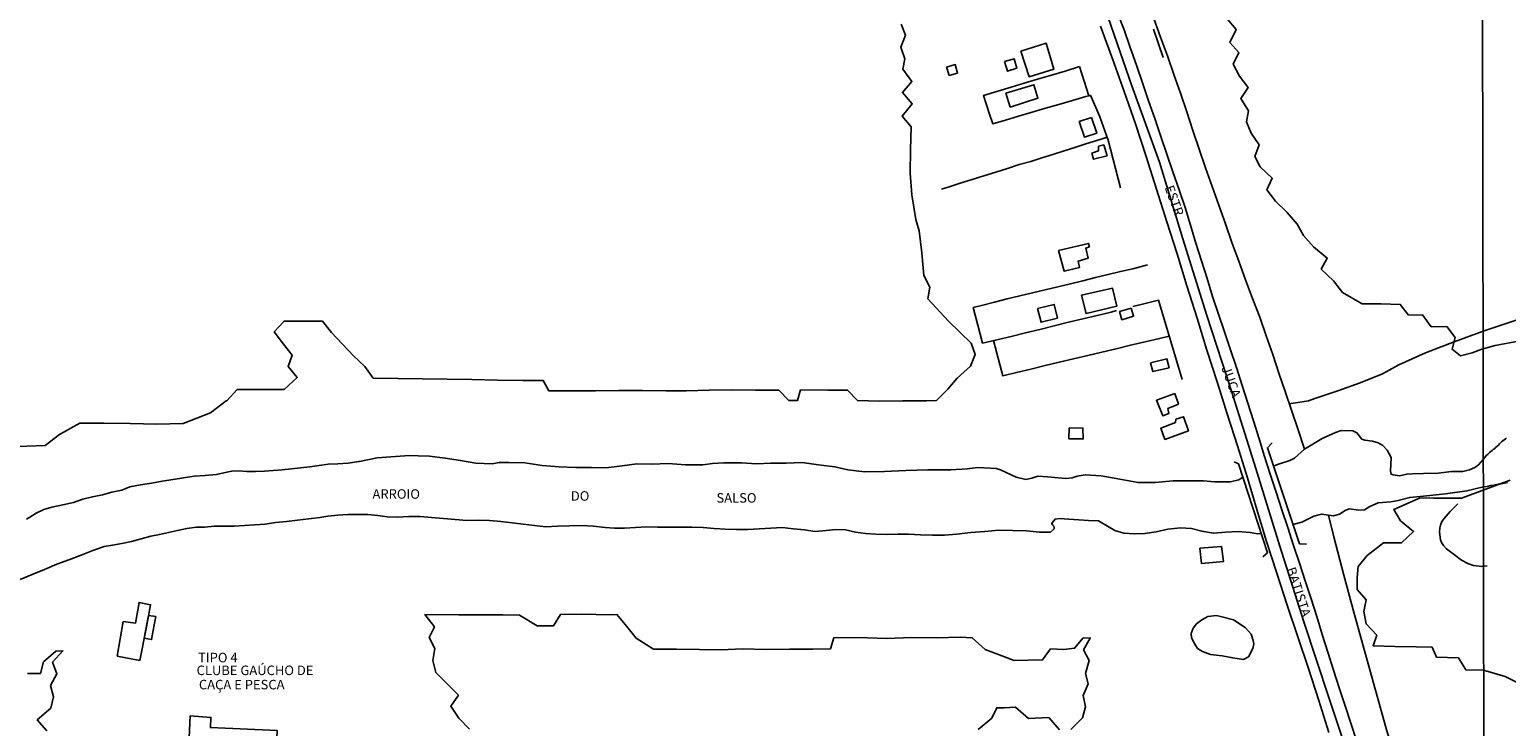
# Model space of a CAD drawing. Units: millimetres. Extents: x 180731 to 183144, y 1660422 to 1663197.
# Drawn here: x 182279 to 182667, y 1661062 to 1661245 of the extents above; entities that cross this region are included whole.
import ezdxf
from ezdxf.enums import TextEntityAlignment as Align

# ---------------------------------------------------------------- set-up
doc = ezdxf.new("R2010")
doc.units = ezdxf.units.MM
for name, color, linetype in [('V-ARROIO', 5, 'Continuous'), ('V-BANHADO', 102, 'Continuous'), ('V-EDIFICACAO', 2, 'Continuous'), ('V-EDIFICACAO_IDENTIFICADA', 6, 'Continuous'), ('V-EIXO_DE_LOGRADOURO', 3, 'Continuous'), ('V-LAGOA', 5, 'Continuous'), ('V-LOTE', 1, 'Continuous'), ('V-NOME_DOS_LOGRADOUROS', 7, 'Continuous'), ('V-PONTE_VIADUTO_PASSARELA', 2, 'Continuous'), ('V-QUADRA', 2, 'Continuous'), ('V-TESTADA', 5, 'Continuous'), ('V-VALETA', 6, 'Continuous'), ('X-LIMITE_1000', 7, 'Continuous')]:
    doc.layers.add(name, color=color, linetype=linetype)

msp = doc.modelspace()

# ---------------------------------------------------------------- linework, layer by layer
at = {"layer": 'V-ARROIO'}
for points in [[(182661.15, 1661132.02), (182659.85, 1661130.61), (182658.9, 1661129.96), (182657.55, 1661129.34), (182655.81, 1661128.88), (182652.82, 1661128.88), (182649.29, 1661128.46), (182645.47, 1661128.33), (182642.53, 1661128.28), (182641.03, 1661128.2), (182639.18, 1661127.78), (182637.5, 1661127.96), (182636.97, 1661128.16), (182636.75, 1661128.96), (182636.93, 1661132.58), (182635.89, 1661134.5), (182634.79, 1661135.74), (182633.55, 1661136.43), (182632.05, 1661136.87), (182630.02, 1661137.07), (182629.25, 1661137.36), (182627.98, 1661139.04), (182626.9, 1661139.57), (182623.83, 1661139.64), (182622.31, 1661139.15), (182618.81, 1661137.54), (182614.23, 1661134.7), (182611.62, 1661132.42), (182610.38, 1661131.8), (182607.15, 1661130.69), (182606.08, 1661130.28)], [(182661.15, 1661132.02), (182662.08, 1661133.27), (182662.17, 1661133.29), (182662.26, 1661133.29), (182662.3, 1661133.4), (182662.51, 1661133.57), (182662.81, 1661133.87), (182663.14, 1661134.13), (182663.45, 1661134.38), (182663.78, 1661134.64), (182664.07, 1661134.87), (182664.38, 1661135.15), (182664.67, 1661135.45), (182665.1, 1661135.81), (182665.4, 1661136.12), (182665.7, 1661136.39), (182665.96, 1661136.65), (182666.3, 1661136.95), (182666.6, 1661137.19), (182666.96, 1661137.46), (182667.26, 1661137.72)], [(182597.98, 1661127.38), (182596.95, 1661126.7), (182594.73, 1661126.17), (182590.57, 1661126.17), (182587.66, 1661126.47), (182584.73, 1661126.47), (182579.74, 1661126.42), (182575, 1661126.02), (182570.5, 1661126.01), (182565.72, 1661126.84), (182560.8, 1661127.74), (182556.62, 1661128.01), (182554.49, 1661127.64), (182553.22, 1661127.19), (182551.52, 1661127.08), (182546.71, 1661127.49), (182544.19, 1661127.69), (182542.57, 1661127.16), (182541.04, 1661126.79), (182538.53, 1661127.43), (182534.42, 1661129.32), (182533.24, 1661129.66), (182528.41, 1661129.94), (182525.61, 1661129.61), (182521.34, 1661129.33), (182515.29, 1661129.28), (182509.49, 1661129.13), (182503.97, 1661128.84), (182498.66, 1661128.76), (182494.34, 1661129.31), (182490.9, 1661130.11), (182486.62, 1661130.66), (182482.3, 1661131.21), (182478.12, 1661131.09), (182474.12, 1661131.08), (182470.33, 1661130.86), (182466.4, 1661131.13), (182461.76, 1661131.15), (182458.75, 1661131), (182456.24, 1661130.61), (182451.67, 1661130.67), (182447.14, 1661130.94), (182442.82, 1661130.79), (182438.92, 1661130.88), (182435.02, 1661130.41), (182430.74, 1661129.87), (182427.02, 1661129.89), (182422.91, 1661129.95), (182418.41, 1661130.11), (182414.09, 1661130.49), (182409.52, 1661131.15), (182405.31, 1661131.28), (182402.72, 1661131.23), (182400.92, 1661130.91), (182396.67, 1661131.04), (182392.6, 1661131.73), (182388.56, 1661132.42), (182384.49, 1661132.9), (182381.48, 1661133.03), (182379.25, 1661133.06), (182374.33, 1661132.77), (182370.75, 1661132.51), (182366.08, 1661131.48), (182365.95, 1661131.47), (182363.12, 1661131.07), (182360.44, 1661130.9), (182357.9, 1661130.82), (182355.51, 1661130.43), (182353.07, 1661130.13), (182350.63, 1661129.83), (182348.2, 1661129.57), (182345.77, 1661129.31), (182343.43, 1661129.17), (182341.13, 1661128.94), (182338.81, 1661128.91), (182336.49, 1661128.88), (182334.32, 1661129.09), (182332.6, 1661128.94), (182331.26, 1661128.7), (182328.54, 1661128.05), (182325.57, 1661127.84), (182322.67, 1661127.63), (182319.9, 1661127.24), (182317.13, 1661126.79), (182314.29, 1661126.31), (182311.45, 1661125.83), (182308.61, 1661125.35), (182305.82, 1661124.81), (182303.67, 1661124.02), (182301.08, 1661123.43), (182298.58, 1661122.78), (182295.97, 1661122.23), (182293.47, 1661121.58), (182291.01, 1661120.77), (182288.17, 1661120.16), (182285.33, 1661119.55), (182283.19, 1661118.92), (182281.18, 1661117.97), (182279.52, 1661116.87), (182278.68, 1661116.4)], [(182611.18, 1661114.97), (182613.46, 1661115.54), (182616.64, 1661117.14), (182618.67, 1661117.67), (182620.48, 1661117.44), (182621.85, 1661117.24), (182623.38, 1661117.64), (182624.85, 1661118.66), (182625.93, 1661119.04), (182628.49, 1661118.75), (182629.93, 1661118.8), (182631.39, 1661119.72), (182633.55, 1661120.63), (182636.86, 1661120.9), (182638.76, 1661121.23), (182641.85, 1661122.09), (182645.46, 1661122.38), (182651.18, 1661122.98), (182656.83, 1661123.8), (182661.16, 1661124.83)], [(182667.46, 1661125.96), (182667.07, 1661125.87), (182666.64, 1661125.78), (182666.26, 1661125.72), (182665.87, 1661125.66), (182665.45, 1661125.59), (182665.06, 1661125.53), (182664.68, 1661125.44), (182664.29, 1661125.38), (182663.91, 1661125.29), (182663.52, 1661125.23), (182663.14, 1661125.16), (182662.2, 1661124.95), (182661.16, 1661124.83)], [(182276.96, 1661100.5), (182280.13, 1661101.84), (182283.36, 1661103.18), (182286.59, 1661104.52), (182289.82, 1661105.71), (182292.99, 1661106.9), (182296.09, 1661108.16), (182299.08, 1661109.21), (182301.27, 1661109.53), (182303.73, 1661110.01), (182306.21, 1661110.49), (182308.75, 1661111.19), (182311.32, 1661111.89), (182313.56, 1661112.35), (182315.93, 1661112.83), (182318.3, 1661113.38), (182320.78, 1661113.93), (182323.3, 1661114.3), (182325.47, 1661114.29), (182327.93, 1661114.5), (182330.48, 1661114.51), (182333.16, 1661114.56), (182335.88, 1661114.68), (182338.6, 1661114.87), (182341.34, 1661115.08), (182344.06, 1661115.49), (182346.9, 1661115.75), (182349.82, 1661116.09), (182352.77, 1661116.43), (182355.72, 1661116.77), (182357.8, 1661117.18), (182360.37, 1661117.39), (182363.01, 1661117.56), (182365.69, 1661117.61), (182368.32, 1661117.56), (182370.89, 1661117.33), (182373.32, 1661116.94), (182376.09, 1661116.88), (182379.01, 1661117.02), (182382.04, 1661117.08), (182385.01, 1661116.76), (182388.11, 1661116.51), (182391.21, 1661116.26), (182394.31, 1661116.01), (182397.28, 1661116.07), (182400.25, 1661116.01), (182403.19, 1661115.71), (182406.14, 1661115.37), (182409.09, 1661115.03), (182412.06, 1661114.71), (182415.05, 1661114.37), (182418.09, 1661114.49), (182421.19, 1661114.63), (182424.4, 1661114.66), (182427.54, 1661114.51), (182430.55, 1661114.21), (182433.01, 1661114), (182435.71, 1661114.03), (182438.54, 1661114.17), (182441.42, 1661114.31), (182444.34, 1661114.28), (182447.35, 1661114.27), (182450.36, 1661114.26), (182453.37, 1661114.25), (182456.36, 1661114.15), (182459.22, 1661113.94), (182459.22, 1661113.94), (182462.12, 1661113.73), (182465.09, 1661113.67), (182468.06, 1661113.61), (182471.05, 1661113.82), (182474.06, 1661114.03), (182477.09, 1661114.18), (182480.01, 1661113.86), (182482.93, 1661113.54), (182485.68, 1661113.15), (182488.63, 1661113.36), (182491.15, 1661113.66), (182493.72, 1661113.54), (182496.33, 1661112.95), (182498.96, 1661112.61), (182501.64, 1661112.4), (182504.47, 1661112.32), (182507.33, 1661112.4), (182510.27, 1661112.43), (182513.39, 1661112.28), (182516.51, 1661112.13), (182519.66, 1661112.18), (182522.87, 1661112.43), (182526.57, 1661112.86), (182530.23, 1661113.12), (182533.91, 1661113.46), (182537.55, 1661113.36), (182541.18, 1661113.26), (182544.62, 1661112.98), (182547.48, 1661112.97), (182548.45, 1661113.8), (182548.49, 1661114.18), (182548.4, 1661114.52), (182548.14, 1661114.8), (182547.85, 1661115.14), (182547.91, 1661115.43), (182548.7, 1661116.4), (182549.86, 1661116.51), (182552.34, 1661116.32), (182554.91, 1661116.18), (182557.5, 1661116.04), (182560.11, 1661115.96), (182562.45, 1661114.51), (182564.37, 1661113.43), (182566.78, 1661112.71), (182569.53, 1661112.52), (182572.3, 1661112.58), (182575.25, 1661113.08), (182578.29, 1661113.73), (182581.63, 1661114.12), (182584.53, 1661113.91), (182587.28, 1661113.21), (182590.27, 1661112.67), (182593.55, 1661112.93), (182596.81, 1661113.12), (182599.95, 1661112.86), (182601.83, 1661112.52), (182602.82, 1661112.59)]]:
    msp.add_lwpolyline(points, dxfattribs=at)
at = {"layer": 'V-BANHADO'}
for points in [[(182276.35, 1661135.44), (182283.54, 1661135.67), (182287.31, 1661138.63), (182292.64, 1661141.59), (182298.99, 1661141.57), (182305.92, 1661141.51), (182312.89, 1661141.3), (182319.79, 1661141.5), (182326.98, 1661144.24), (182331.09, 1661147.45), (182331.24, 1661147.45), (182333.95, 1661150.37), (182340.12, 1661150.38), (182346.29, 1661150.39), (182349.74, 1661153.59), (182347.36, 1661156.48), (182348.38, 1661159.43), (182346.14, 1661162.35), (182343.7, 1661165.59), (182346.3, 1661168.37), (182352.25, 1661168.35), (182356.4, 1661168.31), (182358.78, 1661165.38), (182364.55, 1661159.28), (182367.53, 1661156.48), (182369.7, 1661153.4), (182376.16, 1661153.3), (182382.62, 1661153.2), (182389.08, 1661153.1), (182395.61, 1661153), (182402.33, 1661152.9), (182409.05, 1661152.8), (182414.33, 1661152.76), (182415.8, 1661150.08), (182421.93, 1661150.09), (182428.06, 1661150.1), (182434.19, 1661150.11), (182440.47, 1661150.16), (182446.53, 1661150.1), (182451.94, 1661150.04), (182457.89, 1661150.2), (182463.95, 1661150.32), (182470.05, 1661150.26), (182476.15, 1661150.2), (182478.84, 1661147.55), (182481.06, 1661147.51), (182481.88, 1661150.29), (182489.03, 1661150.27), (182494.23, 1661150.27), (182496.8, 1661147.52), (182502.61, 1661147.35), (182508.78, 1661147.4), (182514.95, 1661147.45), (182517.57, 1661147.48), (182520.57, 1661150.48), (182523.01, 1661153.43), (182526.49, 1661156.57), (182527.73, 1661159.63), (182526.69, 1661162.55), (182520.7, 1661168.38), (182515.29, 1661174.25), (182515.83, 1661177.31), (182514.25, 1661180.38), (182513.69, 1661186.29), (182513, 1661192.03), (182512.14, 1661195.03), (182511.07, 1661201.56), (182510.69, 1661207.18), (182510.74, 1661213.38), (182510.89, 1661219.35), (182508.54, 1661222.16), (182511.2, 1661225.43), (182508.63, 1661228.39), (182511.14, 1661231.26), (182508.72, 1661234.55), (182509.3, 1661237.28), (182508.23, 1661240.28), (182509.43, 1661243.41), (182508.32, 1661246.33)], [(182670.84, 1661163.23), (182664.28, 1661161.99), (182660.8, 1661161.02), (182658.2, 1661160.02), (182655.2, 1661159.29), (182652.93, 1661160.96), (182653.73, 1661164.03), (182651.56, 1661166.97), (182647.5, 1661166.86), (182645.22, 1661169.98), (182641.53, 1661169.91), (182639.32, 1661172.74), (182634.37, 1661172.94), (182629.38, 1661172.92), (182624.14, 1661175.91), (182624.14, 1661175.91), (182621.82, 1661178.96), (182618.61, 1661182.03), (182620.16, 1661184.93), (182616.54, 1661187.85), (182613.93, 1661190.86), (182612.29, 1661193.78), (182609.64, 1661196.9), (182606.57, 1661199.82), (182604.32, 1661202.83), (182605.75, 1661205.86), (182602.55, 1661208.84), (182601.12, 1661211.58), (182602.31, 1661214.66), (182600.19, 1661217.69), (182599, 1661220.7), (182599.51, 1661223.59), (182597.45, 1661226.78), (182599.39, 1661229.7), (182597.14, 1661232.68), (182595.46, 1661235.82), (182596.94, 1661238.87), (182594.64, 1661241.53), (182596.23, 1661244.91), (182593.93, 1661247.76)], [(182670.04, 1661073.46), (182666.93, 1661075.07), (182661.23, 1661076.72), (182656.52, 1661076.84), (182654.67, 1661079.92), (182648.82, 1661080.14), (182647.71, 1661082.75), (182643.49, 1661082.84), (182637.88, 1661082.93), (182632.27, 1661083.09), (182633.15, 1661085.9), (182630.35, 1661088.84), (182629.77, 1661092.09), (182630.37, 1661095.21), (182628.06, 1661097.91), (182628.01, 1661101.07), (182628.27, 1661103.95), (182630.66, 1661106.78), (182634.95, 1661110.12), (182639.7, 1661110.12), (182642.86, 1661113.1), (182639.39, 1661115.94), (182637.65, 1661118.92), (182644.54, 1661121.93), (182648.07, 1661121.88), (182655.38, 1661121.85), (182668.22, 1661126.63)], [(182655.36, 1661121.85), (182655.34, 1661121.84)], [(182654.49, 1661120.41), (182652.46, 1661118.38), (182650.84, 1661116.51), (182650.26, 1661115.79), (182649.88, 1661114.76), (182649.75, 1661113.96), (182649.65, 1661112.97), (182649.88, 1661110.92), (182650.2, 1661110.25), (182650.71, 1661109.45), (182651.51, 1661108.56), (182653.56, 1661106.99), (182655.38, 1661105.61), (182657.07, 1661104.69), (182658.58, 1661104.18), (182660.75, 1661103.95), (182662.19, 1661104.14)], [(182394.98, 1661061.18), (182392.18, 1661064.09), (182390.05, 1661067.27), (182392.05, 1661070.11), (182389.05, 1661073.22), (182386.17, 1661076.13), (182385.35, 1661079.28), (182385.86, 1661082.37), (182384.35, 1661085.3), (182385.77, 1661088.07), (182383.28, 1661091.29), (182392.19, 1661091.25), (182398.11, 1661091.23), (182403.73, 1661091.28), (182408.08, 1661091.19), (182412.72, 1661088.37), (182417.07, 1661088.39), (182418.84, 1661091.36), (182424.3, 1661091.39), (182432.11, 1661091.23), (182433.66, 1661091.32), (182436.24, 1661088.19), (182438.73, 1661085.08), (182443.25, 1661082.24), (182449.31, 1661082.22), (182455.37, 1661082.17), (182461.07, 1661082.08), (182466.62, 1661082.28), (182472.9, 1661082.15), (182479.03, 1661082.2), (182485.13, 1661082.25), (182489.77, 1661082.34), (182490.63, 1661085.23), (182497.03, 1661085.31), (182504.47, 1661085.04), (182511.08, 1661085.31), (182517.54, 1661085.18), (182523.78, 1661085.38), (182526.97, 1661085.22), (182530.35, 1661082.12), (182537.98, 1661079.26), (182545.42, 1661079.42), (182547.55, 1661082.31), (182551.01, 1661082.13), (182553.83, 1661082.48), (182556.12, 1661085.17), (182557.96, 1661085.15), (182556.21, 1661082.06), (182557.7, 1661079.26), (182556.66, 1661075.86), (182557.39, 1661073.16), (182556.13, 1661070.08), (182556.72, 1661067.1), (182555.94, 1661064.17), (182552.84, 1661061.11)], [(182283.96, 1661060.81), (182281.5, 1661063.64), (182285.09, 1661066.74), (182285.74, 1661069.71), (182284.99, 1661072.72), (182286.6, 1661075.71), (182285.52, 1661078.81), (182288.24, 1661081.75), (182286.39, 1661081.69), (182283.16, 1661078.9), (182282.31, 1661075.87), (182278.92, 1661075.84)], [(182549.84, 1661061.06), (182547.07, 1661064.26), (182541.7, 1661063.99), (182538.33, 1661066.99), (182535.31, 1661066.81), (182533.4, 1661066.86), (182532.09, 1661064.1), (182528.52, 1661061.15)]]:
    msp.add_lwpolyline(points, dxfattribs=at)
at = {"layer": 'V-EDIFICACAO'}
for points in [[(182539.71, 1661239.26), (182541.94, 1661232.53), (182541.94, 1661232.53), (182548.42, 1661234.5), (182546.4, 1661241.31), (182539.71, 1661239.26)], [(182535.4, 1661236.53), (182536.19, 1661233.99), (182538.67, 1661234.78), (182537.95, 1661237.26), (182535.4, 1661236.53)], [(182520.23, 1661235.05), (182520.92, 1661232.89), (182523.1, 1661233.45), (182522.49, 1661235.72), (182520.23, 1661235.05)], [(182535.78, 1661228.26), (182536.95, 1661224.55), (182544.23, 1661226.87), (182543.14, 1661230.43), (182535.78, 1661228.26)], [(182558.29, 1661221.84), (182555.08, 1661220.76), (182556.4, 1661216.69), (182559.64, 1661217.68), (182558.29, 1661221.84)], [(182561.56, 1661214.62), (182560.13, 1661214.28), (182560.16, 1661213.1), (182558.37, 1661212.48), (182558.81, 1661210.87), (182562.37, 1661211.74), (182561.56, 1661214.62)], [(182549.65, 1661186.94), (182551.14, 1661181.47), (182555.11, 1661182.44), (182554.79, 1661184.13), (182557.39, 1661184.89), (182556.79, 1661187.53), (182557.71, 1661187.91), (182557.51, 1661188.78), (182549.65, 1661186.94)], [(182555.62, 1661175.16), (182556.85, 1661170.36), (182564.93, 1661172.32), (182563.8, 1661177.01), (182555.62, 1661175.16)], [(182544.11, 1661171.7), (182545.02, 1661168.09), (182549.31, 1661169.11), (182548.5, 1661172.73), (182544.11, 1661171.7)], [(182568.71, 1661171.81), (182565.63, 1661170.89), (182566.28, 1661168.73), (182569.34, 1661169.63), (182568.71, 1661171.81), (182568.71, 1661171.81)], [(182573.75, 1661157.4), (182574.4, 1661155.12), (182578.64, 1661156.13), (182578.09, 1661158.42), (182573.75, 1661157.4)], [(182580.12, 1661149.33), (182575.37, 1661147.6), (182576.97, 1661143.53), (182578.59, 1661144.09), (182578.28, 1661145.39), (182581.12, 1661146.56), (182580.12, 1661149.33)], [(182552.4, 1661140.31), (182552.33, 1661137.47), (182556.1, 1661137.44), (182556.04, 1661140.28), (182552.4, 1661140.31)], [(182580.38, 1661142.63), (182580.32, 1661141.71), (182576.52, 1661140.29), (182577.56, 1661137.32), (182583.72, 1661139.53), (182582.44, 1661143.25), (182580.38, 1661142.63)], [(182586.69, 1661108.79), (182587.16, 1661104.72), (182592.91, 1661105.23), (182592.44, 1661109.21), (182586.69, 1661108.79)]]:
    msp.add_lwpolyline(points, close=True, dxfattribs=at)
at = {"layer": 'V-EDIFICACAO_IDENTIFICADA'}
for points in [[(182302.49, 1661080.42), (182308.46, 1661079.27), (182310.16, 1661088.09), (182311.24, 1661093.91), (182308.23, 1661094.51), (182307.24, 1661089.04), (182304.08, 1661089.46), (182302.49, 1661080.42)], [(182309.58, 1661085.09), (182311.52, 1661084.73), (182312.23, 1661089.04), (182312.59, 1661090.78), (182310.72, 1661091.11)], [(182320.97, 1661049.62), (182321.6, 1661064.72), (182321.6, 1661064.72), (182327.06, 1661064.32), (182326.97, 1661061.65), (182326.97, 1661061.65), (182344.47, 1661060.9), (182344.47, 1661060.9), (182343.95, 1661048.67), (182343.95, 1661048.67), (182343.95, 1661048.67), (182320.97, 1661049.62), (182320.97, 1661049.62), (182320.97, 1661049.62)]]:
    msp.add_lwpolyline(points, close=True, dxfattribs=at)
at = {"layer": 'V-EIXO_DE_LOGRADOURO'}
msp.add_lwpolyline([(182627.37, 1661049.19), (182620.71, 1661069.3), (182614.05, 1661089.41), (182607.61, 1661109.52), (182601.39, 1661129.63), (182595.1, 1661149.74), (182588.59, 1661169.85), (182582.3, 1661189.96), (182576.15, 1661210.07), (182568.91, 1661230.18), (182561.89, 1661250.36)], dxfattribs=at)
at = {"layer": 'V-LAGOA'}
msp.add_lwpolyline([(182600.7, 1661084.53), (182600.16, 1661086.13), (182598.69, 1661087.81), (182597.6, 1661088.58), (182595.59, 1661089.89), (182592.5, 1661090.75), (182591.08, 1661091.11), (182588.8, 1661090.84), (182587.23, 1661089.96), (182585.82, 1661088.85), (182584.98, 1661087.71), (182584.43, 1661086.36), (182584.54, 1661085.23), (182585.44, 1661083.57), (182586.13, 1661082.44), (182587.41, 1661081.6), (182589.56, 1661080.87), (182592.61, 1661080.45), (182595.35, 1661079.94), (182598.22, 1661079.52), (182599.46, 1661080.18), (182600.61, 1661082.39), (182600.9, 1661083.59), (182600.7, 1661084.53)], close=True, dxfattribs=at)
at = {"layer": 'V-LOTE'}
for points in [[(182614.23, 1661134.7), (182612.43, 1661140.11), (182610.76, 1661144.98), (182609.09, 1661149.85), (182607.45, 1661154.74), (182605.85, 1661159.63), (182604.18, 1661164.54), (182602.44, 1661169.43), (182600.59, 1661174.32), (182598.74, 1661179.21), (182596.94, 1661184.1), (182595.14, 1661188.99), (182593.43, 1661193.9), (182591.69, 1661198.81), (182589.95, 1661203.72), (182588.24, 1661208.63), (182586.53, 1661213.54), (182584.86, 1661218.45), (182583.33, 1661223.36), (182581.62, 1661228.25), (182579.91, 1661233.14), (182578.2, 1661238.03), (182576.38, 1661242.92), (182574.67, 1661247.81)], [(182555.15, 1661235.19), (182551.35, 1661234.02), (182547.75, 1661232.95), (182544.11, 1661231.87), (182540.64, 1661230.82), (182537.17, 1661229.77), (182533.7, 1661228.72), (182529.92, 1661227.6), (182531.46, 1661222.69), (182532.33, 1661220.19), (182535.67, 1661221.15), (182539.12, 1661222.18), (182542.66, 1661223.21), (182546.2, 1661224.24), (182549.74, 1661225.27), (182553.28, 1661226.3), (182556.82, 1661227.33), (182557.55, 1661227.56), (182557.99, 1661227.71)], [(182557.55, 1661227.56), (182555.15, 1661235.19)], [(182565.91, 1661203.36), (182562.64, 1661215.86), (182560.46, 1661222.04), (182557.99, 1661227.71)], [(182562.36, 1661216.66), (182560.85, 1661216.11), (182556.77, 1661214.9), (182553.92, 1661213.98), (182551.07, 1661213.06), (182548.16, 1661212.14), (182545.25, 1661211.22), (182542.34, 1661210.3), (182539.33, 1661209.45), (182536.19, 1661208.47), (182533.12, 1661207.49), (182530.05, 1661206.51), (182526.98, 1661205.53), (182523.82, 1661204.55), (182520.66, 1661203.57), (182518.9, 1661203.03)], [(182573.02, 1661183.17), (182569.16, 1661182.13), (182565.88, 1661181.39), (182562.64, 1661180.63), (182559.34, 1661179.8), (182556.04, 1661178.97), (182552.74, 1661178.14), (182549.42, 1661177.35), (182546.1, 1661176.56), (182542.78, 1661175.77), (182539.46, 1661174.98), (182536.14, 1661174.19), (182532.79, 1661173.36), (182529.44, 1661172.51), (182527.22, 1661171.92), (182528.4, 1661167.26), (182529.67, 1661162.58), (182533.42, 1661163.45), (182537.17, 1661164.32), (182540.94, 1661165.26), (182544.71, 1661166.2), (182548.48, 1661167.14), (182552.25, 1661168.08), (182555.99, 1661168.97), (182559.73, 1661169.86), (182563.47, 1661170.75), (182564.87, 1661171.12)], [(182661.09, 1661165.7), (182680.64, 1661172.22), (182682.84, 1661172.89), (182699.41, 1661175.83), (182702.63, 1661176.3), (182722.98, 1661175.81), (182728.4, 1661175.61)], [(182569.15, 1661172.21), (182572.34, 1661172.95), (182575.87, 1661173.86)], [(182582.12, 1661153.01), (182575.87, 1661173.86)], [(182532.51, 1661163.24), (182533.82, 1661158.29), (182534.98, 1661154.03), (182538.59, 1661154.9), (182542.33, 1661155.79), (182546.07, 1661156.68), (182549.81, 1661157.57), (182553.55, 1661158.46), (182557.29, 1661159.35), (182561.03, 1661160.24), (182564.77, 1661161.13), (182568.51, 1661162.02), (182572.34, 1661162.91), (182576.17, 1661163.8), (182578.69, 1661164.45)], [(182661.09, 1661165.7), (182653.47, 1661162.91), (182645.96, 1661160.04), (182638.93, 1661156.85), (182634.64, 1661154.53), (182628.81, 1661152.18), (182622.95, 1661150.04), (182616.9, 1661148.01), (182615.24, 1661147.41), (182610.18, 1661146.68)], [(182661.11, 1660979.05), (182657.33, 1660991.38), (182654.17, 1661001.37), (182651.15, 1661011.4), (182648.13, 1661021.43), (182644.97, 1661031.42), (182641.81, 1661041.41), (182638.65, 1661051.4), (182635.67, 1661061.43), (182632.8, 1661071.46), (182630.04, 1661081.52), (182627.2, 1661091.58), (182624.55, 1661101.64), (182621.9, 1661111.7), (182620.48, 1661117.44)]]:
    msp.add_lwpolyline(points, dxfattribs=at)
at = {"layer": 'V-PONTE_VIADUTO_PASSARELA'}
for points in [[(182605.71, 1661136.41), (182604.46, 1661135.13), (182611.75, 1661113.27), (182612.92, 1661109.92), (182614.77, 1661109.81)], [(182603.27, 1661106.47), (182604.46, 1661107.56), (182596.84, 1661130.88), (182595.77, 1661131.43)]]:
    msp.add_lwpolyline(points, dxfattribs=at)
at = {"layer": 'V-QUADRA'}
for points in [[(182565.02, 1661249.53), (182566.82, 1661244.84), (182568.44, 1661240.2), (182570.06, 1661235.56), (182571.68, 1661230.92), (182573.24, 1661226.23), (182574.91, 1661221.54), (182576.49, 1661216.88), (182578.07, 1661212.21), (182579.65, 1661207.54), (182581.27, 1661202.87), (182582.89, 1661198.2), (182584.25, 1661193.53), (182585.69, 1661188.86), (182587.13, 1661184.19), (182588.64, 1661179.52), (182590.09, 1661174.85), (182591.65, 1661170.18), (182593.21, 1661165.51), (182594.77, 1661160.84), (182596.33, 1661156.17), (182597.84, 1661151.5), (182599.35, 1661146.83), (182600.77, 1661142.16), (182602.26, 1661137.49), (182603.7, 1661132.82), (182605.23, 1661128.15), (182606.76, 1661123.48), (182608.29, 1661118.81), (182609.82, 1661114.14), (182611.35, 1661109.47), (182612.88, 1661104.8), (182614.41, 1661100.13), (182615.94, 1661095.46), (182617.41, 1661090.79), (182618.88, 1661086.12), (182620.3, 1661081.43), (182621.79, 1661076.74), (182623.28, 1661072.05), (182624.9, 1661067.36), (182626.37, 1661062.78), (182626.37, 1661062.78), (182627.88, 1661058.22)], [(182620.55, 1661060.37), (182617.94, 1661068.75), (182615.29, 1661077.13), (182612.46, 1661085.47), (182609.63, 1661093.81), (182606.91, 1661102.15), (182604.22, 1661110.49), (182601.68, 1661118.87), (182599.21, 1661127.25), (182596.63, 1661135.63), (182593.94, 1661144.01), (182591.25, 1661152.39), (182588.56, 1661160.77), (182585.98, 1661169.18), (182583.33, 1661177.59), (182580.75, 1661186), (182578.03, 1661194.45), (182575.31, 1661203.01), (182572.59, 1661211.57), (182569.83, 1661220.13), (182566.89, 1661228.69), (182563.77, 1661237.25), (182560.65, 1661245.81)]]:
    msp.add_lwpolyline(points, dxfattribs=at)
at = {"layer": 'V-TESTADA'}
for points in [[(182614.23, 1661134.7), (182612.43, 1661140.11), (182610.76, 1661144.98), (182609.09, 1661149.85), (182607.45, 1661154.74), (182605.85, 1661159.63), (182604.18, 1661164.54), (182602.44, 1661169.43), (182600.59, 1661174.32), (182598.74, 1661179.21), (182596.94, 1661184.1), (182595.14, 1661188.99), (182593.43, 1661193.9), (182591.69, 1661198.81), (182589.95, 1661203.72), (182588.24, 1661208.63), (182586.53, 1661213.54), (182584.86, 1661218.45), (182583.33, 1661223.36), (182581.62, 1661228.25), (182579.91, 1661233.14), (182578.2, 1661238.03), (182576.38, 1661242.92), (182574.67, 1661247.81)], [(182557.55, 1661227.56), (182555.15, 1661235.19)], [(182565.91, 1661203.36), (182562.64, 1661215.86), (182560.46, 1661222.04), (182557.99, 1661227.71)], [(182582.12, 1661153.01), (182575.87, 1661173.86)], [(182661.11, 1660979.05), (182657.33, 1660991.38), (182654.17, 1661001.37), (182651.15, 1661011.4), (182648.13, 1661021.43), (182644.97, 1661031.42), (182641.81, 1661041.41), (182638.65, 1661051.4), (182635.67, 1661061.43), (182632.8, 1661071.46), (182630.04, 1661081.52), (182627.2, 1661091.58), (182624.55, 1661101.64), (182621.9, 1661111.7), (182620.48, 1661117.44)]]:
    msp.add_lwpolyline(points, dxfattribs=at)
at = {"layer": 'V-VALETA'}
msp.add_lwpolyline([(182574.55, 1661245.01), (182577.09, 1661237.6)], dxfattribs=at)
at = {"layer": 'X-LIMITE_1000'}
msp.add_line((182662.26, 1660424.72), (182657.89, 1663196.16), dxfattribs=at)

# ---------------------------------------------------------------- texts
at = {"layer": 'V-NOME_DOS_LOGRADOUROS'}
for s, rotation, p in [('ESTR.', 290, (182576.69, 1661203.21)), ('JUCA', 290, (182591.61, 1661155.78)), (' BATISTA', 288, (182608.42, 1661103.79))]:
    msp.add_text(s, height=2.5, rotation=rotation, dxfattribs=at).set_placement(p, align=Align.BOTTOM_LEFT)
for s, p in [('ARROIO', (182369.5, 1661120.94)), ('DO', (182421.57, 1661120.43)), ('SALSO', (182459.81, 1661119.92)), ('CLUBE GAÚCHO DE', (182323.32, 1661074.64)), ('TIPO 4', (182323.7, 1661077.99)), ('CAÇA E PESCA', (182323.93, 1661070.89))]:
    msp.add_text(s, height=2.5, dxfattribs=at).set_placement(p, align=Align.BOTTOM_LEFT)

doc.saveas('drawing.dxf')
